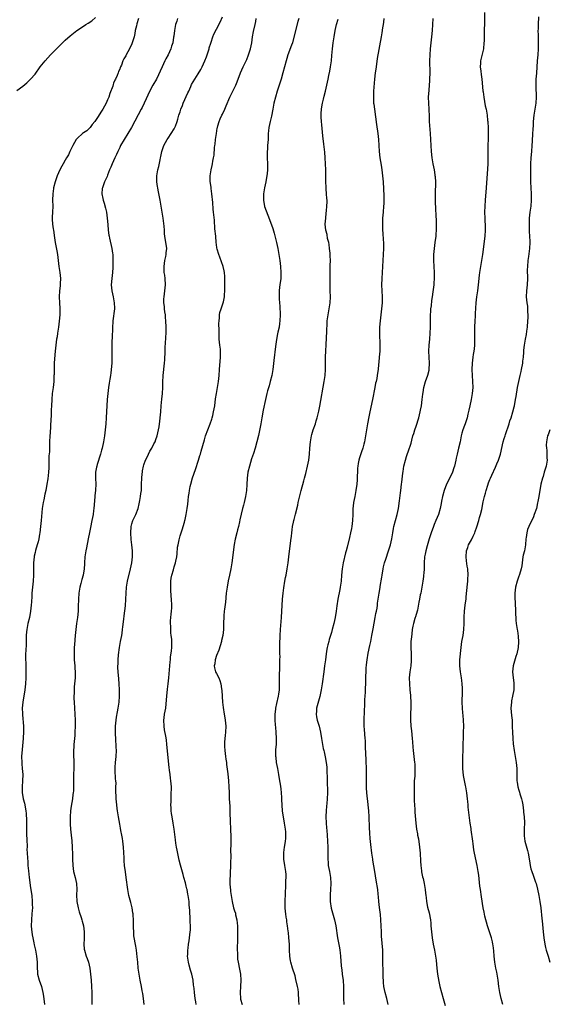
# Model space of a CAD drawing. Units: inches. Extents: x 2577000 to 2580000, y 1551000 to 1554000.
# Drawn here: x 2578114 to 2578289, y 1553013 to 1553339 of the extents above; entities that cross this region are included whole.
import ezdxf

# ---------------------------------------------------------------- set-up
doc = ezdxf.new("R2010")
doc.units = ezdxf.units.IN
doc.header["$MEASUREMENT"] = 0
doc.layers.add('LD25771551_10ft', color=83, linetype='Continuous')

msp = doc.modelspace()

# ---------------------------------------------------------------- linework, layer by layer
at = {"layer": 'LD25771551_10ft'}
for points, elevation in [([(2578113, 1553315.2), (2578115, 1553316.67), (2578116.24, 1553317.76), (2578117, 1553318.45), (2578117.51, 1553319), (2578119, 1553320.65), (2578120.73, 1553323), (2578122.33, 1553325), (2578124.13, 1553327), (2578126.52, 1553329.48), (2578128.07, 1553331), (2578129, 1553331.86), (2578130.67, 1553333.33), (2578132.81, 1553335), (2578133, 1553335.13), (2578135.82, 1553337), (2578136.57, 1553337.43), (2578137.76, 1553338.24), (2578139, 1553339.4)], 7290), ([(2578155.08, 1553013), (2578154.84, 1553015), (2578154.62, 1553016.62), (2578154.44, 1553017.56), (2578154.19, 1553019), (2578153.79, 1553021), (2578153.42, 1553023), (2578153.14, 1553025), (2578152.95, 1553027), (2578152.81, 1553028.81), (2578152.54, 1553031), (2578152.33, 1553032.33), (2578151.72, 1553035.72), (2578151.62, 1553037), (2578151.58, 1553038.42), (2578151.54, 1553039), (2578151.52, 1553041), (2578151.42, 1553042.58), (2578151.4, 1553043), (2578151.36, 1553043.36), (2578151.08, 1553045), (2578150.69, 1553046.69), (2578150.28, 1553048.28), (2578150.07, 1553049), (2578149.66, 1553051), (2578149.17, 1553055), (2578148.89, 1553056.89), (2578148.64, 1553059), (2578148.52, 1553060.52), (2578148.49, 1553061.51), (2578148.26, 1553065), (2578148.07, 1553067), (2578147.94, 1553067.94), (2578147.76, 1553069), (2578147.42, 1553070.58), (2578147.29, 1553071.29), (2578147, 1553072.68), (2578146.62, 1553075), (2578146.42, 1553076.42), (2578146.32, 1553077), (2578146.2, 1553077.8), (2578146.06, 1553079), (2578145.98, 1553079.98), (2578145.87, 1553081), (2578145.78, 1553082.22), (2578145.75, 1553083), (2578145.77, 1553083.77), (2578145.76, 1553085), (2578145.78, 1553086.22), (2578145.76, 1553087), (2578145.66, 1553087.66), (2578145.55, 1553090.45), (2578145.48, 1553091), (2578145.49, 1553091.49), (2578145.59, 1553093), (2578145.84, 1553095), (2578145.91, 1553097), (2578145.86, 1553098.14), (2578145.68, 1553101), (2578145.61, 1553102.39), (2578145.6, 1553103), (2578145.63, 1553105), (2578145.82, 1553107), (2578145.99, 1553107.99), (2578146.25, 1553109.75), (2578146.52, 1553111), (2578146.86, 1553113), (2578146.97, 1553115), (2578146.9, 1553117), (2578146.79, 1553119), (2578146.67, 1553120.67), (2578146.48, 1553123), (2578146.41, 1553124.41), (2578146.4, 1553125), (2578146.45, 1553125.55), (2578146.49, 1553127), (2578146.64, 1553128.64), (2578146.94, 1553131), (2578147.28, 1553133), (2578147.66, 1553135), (2578147.77, 1553135.77), (2578147.98, 1553137), (2578148.09, 1553137.91), (2578148.36, 1553140.36), (2578148.45, 1553141.55), (2578148.87, 1553144.87), (2578149.06, 1553147.06), (2578149.15, 1553149), (2578149.28, 1553151), (2578149.61, 1553153), (2578150.62, 1553157), (2578151.02, 1553158.99), (2578151.24, 1553161), (2578151.23, 1553163), (2578151.03, 1553165), (2578150.8, 1553166.8), (2578150.66, 1553169), (2578150.78, 1553171), (2578151, 1553171.89), (2578151.34, 1553173), (2578151.89, 1553174.11), (2578152.29, 1553175), (2578153.08, 1553177), (2578153.47, 1553178.53), (2578153.64, 1553179.64), (2578153.88, 1553181), (2578154.03, 1553181.97), (2578154.16, 1553183), (2578154.21, 1553184.21), (2578154.26, 1553185), (2578154.32, 1553187), (2578154.47, 1553188.47), (2578154.5, 1553189), (2578154.57, 1553189.43), (2578154.87, 1553191), (2578155, 1553191.49), (2578155.54, 1553193), (2578156.04, 1553193.96), (2578156.49, 1553195), (2578157, 1553195.91), (2578157.64, 1553197), (2578158.33, 1553198.33), (2578158.7, 1553199), (2578159, 1553199.77), (2578159.43, 1553201), (2578159.87, 1553203), (2578160.03, 1553204.03), (2578160.15, 1553205), (2578160.23, 1553205.77), (2578160.39, 1553207), (2578160.58, 1553209), (2578160.71, 1553211), (2578160.89, 1553213.11), (2578161.11, 1553215), (2578161.24, 1553217), (2578161.26, 1553218.74), (2578161.36, 1553221), (2578161.85, 1553225), (2578161.89, 1553226.11), (2578161.95, 1553227), (2578161.99, 1553227.99), (2578161.99, 1553229), (2578162.07, 1553229.93), (2578162.16, 1553232.16), (2578162.26, 1553233), (2578162.31, 1553233.69), (2578162.34, 1553235), (2578162.34, 1553237), (2578162.28, 1553239), (2578162.2, 1553240.2), (2578162.13, 1553241), (2578161.97, 1553242.03), (2578161.85, 1553243), (2578161.78, 1553243.78), (2578161.62, 1553245), (2578161.65, 1553246.35), (2578161.69, 1553247), (2578161.97, 1553249), (2578162.12, 1553251), (2578162, 1553253), (2578161.88, 1553254.12), (2578161.76, 1553255), (2578161.72, 1553255.72), (2578161.71, 1553257), (2578161.98, 1553259), (2578162.27, 1553260.27), (2578162.4, 1553261), (2578162.41, 1553261.59), (2578162.54, 1553263), (2578162.38, 1553264.38), (2578162.3, 1553265), (2578161.97, 1553267), (2578161.86, 1553267.86), (2578161.77, 1553269), (2578161.68, 1553270.32), (2578161.37, 1553273), (2578160.38, 1553279), (2578159.74, 1553282.26), (2578159.56, 1553283), (2578159.47, 1553283.47), (2578159.27, 1553285), (2578159.29, 1553287), (2578159.62, 1553289), (2578159.89, 1553290.11), (2578160.34, 1553292.34), (2578160.51, 1553293), (2578160.62, 1553293.38), (2578160.93, 1553295), (2578161.62, 1553297), (2578162.7, 1553299), (2578163, 1553299.46), (2578164.06, 1553301), (2578165, 1553302.53), (2578165.26, 1553303), (2578165.41, 1553303.41), (2578166.04, 1553305), (2578166.28, 1553305.72), (2578166.61, 1553307), (2578167, 1553308.19), (2578167.23, 1553309), (2578167.72, 1553310.28), (2578167.97, 1553311), (2578169.54, 1553314.46), (2578169.83, 1553315), (2578170.49, 1553316.49), (2578170.79, 1553317.21), (2578171.81, 1553319), (2578173, 1553320.75), (2578173.87, 1553322.13), (2578174.27, 1553323), (2578175.13, 1553325), (2578175.67, 1553326.33), (2578175.9, 1553327), (2578176.55, 1553329), (2578176.63, 1553329.37), (2578177.09, 1553330.91), (2578177.21, 1553331.21), (2578177.83, 1553333), (2578178.17, 1553333.83), (2578179, 1553335.47), (2578180.22, 1553337.78), (2578181, 1553339.52)], 7310), ([(2578267.64, 1553341), (2578267.65, 1553338.35), (2578267.62, 1553337), (2578267.55, 1553335.55), (2578267.49, 1553333), (2578267.49, 1553331.49), (2578267.46, 1553331), (2578267.26, 1553329), (2578266.32, 1553325), (2578266.28, 1553324.28), (2578266.24, 1553323), (2578266.45, 1553321.55), (2578266.52, 1553320.52), (2578266.77, 1553319), (2578267.13, 1553315.13), (2578267.19, 1553314.81), (2578267.42, 1553313), (2578267.91, 1553310.09), (2578268.16, 1553309), (2578268.34, 1553308.34), (2578268.51, 1553307), (2578268.66, 1553305.34), (2578268.71, 1553305), (2578268.74, 1553304.74), (2578268.81, 1553303), (2578268.85, 1553300.85), (2578268.82, 1553299), (2578268.76, 1553297.24), (2578268.76, 1553296.76), (2578268.71, 1553295), (2578268.72, 1553291), (2578268.66, 1553289.34), (2578268.17, 1553283), (2578267.84, 1553279), (2578267.72, 1553277), (2578267.69, 1553275), (2578267.75, 1553273), (2578267.8, 1553271.8), (2578267.85, 1553271), (2578267.88, 1553270.12), (2578267.88, 1553269), (2578267.74, 1553267), (2578267.01, 1553261), (2578266.68, 1553259), (2578266.3, 1553257), (2578265.96, 1553255), (2578265.85, 1553254.15), (2578265.56, 1553251), (2578265.28, 1553249), (2578264.96, 1553247), (2578264.75, 1553245), (2578264.55, 1553241.45), (2578264.54, 1553240.54), (2578264.44, 1553239), (2578264.35, 1553237), (2578264.34, 1553235), (2578264.35, 1553233), (2578264.28, 1553231), (2578264.18, 1553229.82), (2578264.08, 1553229), (2578263.9, 1553227.9), (2578263.78, 1553227), (2578263.54, 1553225), (2578263.47, 1553223), (2578263.58, 1553221), (2578263.72, 1553219), (2578263.74, 1553217), (2578263.56, 1553215), (2578263.21, 1553213), (2578262.78, 1553211), (2578262.49, 1553209.51), (2578262.17, 1553208.17), (2578261.93, 1553207), (2578261.36, 1553205.36), (2578261.25, 1553205), (2578261, 1553204.41), (2578260.47, 1553203), (2578260.13, 1553201.87), (2578259.93, 1553201), (2578259.68, 1553199.68), (2578259.54, 1553199), (2578259.09, 1553197), (2578258.6, 1553195), (2578258.31, 1553193.69), (2578258.2, 1553193), (2578257.99, 1553191.99), (2578257.74, 1553191), (2578257.53, 1553190.47), (2578257.03, 1553189), (2578255.69, 1553186.31), (2578255.12, 1553185), (2578254.35, 1553183), (2578253.77, 1553181), (2578253.47, 1553179.46), (2578253.3, 1553178.7), (2578252.97, 1553177), (2578252.38, 1553175), (2578251.56, 1553173), (2578251, 1553171.7), (2578250.72, 1553171), (2578250, 1553169), (2578249.36, 1553167), (2578248.69, 1553164.69), (2578248.24, 1553163), (2578248.05, 1553161.95), (2578247.8, 1553161), (2578247.66, 1553159), (2578247.64, 1553158.36), (2578247.66, 1553157), (2578247.57, 1553155.57), (2578247.5, 1553155), (2578247.43, 1553154.57), (2578247.21, 1553153), (2578246.89, 1553151), (2578246.53, 1553149), (2578246.4, 1553148.4), (2578246.13, 1553147), (2578245.97, 1553146.03), (2578245.43, 1553143.43), (2578245.36, 1553143), (2578244.83, 1553141.17), (2578244.76, 1553141), (2578244.62, 1553140.62), (2578244.11, 1553139), (2578243.92, 1553138.08), (2578243.74, 1553137), (2578243.59, 1553135.59), (2578243.45, 1553134.55), (2578243.31, 1553133), (2578243.28, 1553131), (2578243.39, 1553129), (2578243.42, 1553127), (2578243.4, 1553126.6), (2578243.23, 1553125), (2578242.92, 1553123), (2578242.74, 1553121), (2578242.79, 1553119), (2578242.98, 1553117.02), (2578243.2, 1553115.2), (2578243.2, 1553114.8), (2578243.29, 1553113), (2578243.27, 1553111.27), (2578243.19, 1553109), (2578243.15, 1553107.15), (2578243.27, 1553105), (2578243.48, 1553103.48), (2578243.75, 1553101), (2578243.81, 1553099.81), (2578243.96, 1553098.04), (2578244.01, 1553097), (2578244.24, 1553095), (2578244.52, 1553093), (2578244.57, 1553092.57), (2578244.65, 1553091), (2578244.56, 1553089.44), (2578244.55, 1553088.55), (2578244.43, 1553087), (2578244.39, 1553085.61), (2578244.36, 1553080.36), (2578244.44, 1553079), (2578244.58, 1553077.42), (2578244.61, 1553076.61), (2578244.93, 1553073), (2578245.2, 1553071), (2578245.47, 1553069.47), (2578245.53, 1553069), (2578245.76, 1553067.76), (2578246.14, 1553065), (2578246.31, 1553063), (2578246.42, 1553060.42), (2578246.55, 1553059), (2578246.81, 1553057.19), (2578246.84, 1553056.84), (2578247.18, 1553055.19), (2578247.32, 1553054.68), (2578247.71, 1553053), (2578248.07, 1553051), (2578248.15, 1553049.85), (2578248.24, 1553049), (2578248.34, 1553048.34), (2578248.44, 1553047), (2578248.8, 1553045.2), (2578249.33, 1553043.33), (2578249.77, 1553041), (2578249.85, 1553039.85), (2578249.93, 1553039), (2578250.07, 1553037), (2578250.32, 1553035), (2578250.69, 1553033), (2578251.12, 1553031), (2578251.48, 1553029), (2578251.62, 1553027.62), (2578251.77, 1553026.23), (2578251.87, 1553025), (2578251.99, 1553023.99), (2578252.14, 1553023), (2578252.58, 1553020.58), (2578252.89, 1553019), (2578253.38, 1553017), (2578253.95, 1553015), (2578254.68, 1553012.68)], 7370), ([(2578273.73, 1553013), (2578273.16, 1553015), (2578272.72, 1553017), (2578272.43, 1553019), (2578272.2, 1553021), (2578271.85, 1553023), (2578271.71, 1553023.71), (2578271.4, 1553025), (2578271.02, 1553027), (2578270.81, 1553029), (2578270.7, 1553030.7), (2578270.51, 1553032.51), (2578270.42, 1553033), (2578270.24, 1553033.76), (2578269.97, 1553035), (2578269.33, 1553037), (2578268.65, 1553039), (2578268.25, 1553040.25), (2578268.04, 1553041), (2578267.79, 1553042.21), (2578267.48, 1553043.48), (2578267.24, 1553045), (2578266.63, 1553048.63), (2578266.27, 1553051), (2578266.12, 1553052.12), (2578265.71, 1553055.71), (2578265.54, 1553057), (2578265.2, 1553059), (2578264.35, 1553063), (2578264.15, 1553064.15), (2578263.92, 1553066.08), (2578263.78, 1553067), (2578263.26, 1553070.74), (2578263.21, 1553071.21), (2578262.95, 1553073), (2578262.48, 1553076.48), (2578262.27, 1553078.27), (2578262.21, 1553079), (2578262.08, 1553080.08), (2578262.01, 1553081), (2578261.78, 1553083), (2578261.47, 1553085), (2578261.38, 1553085.38), (2578260.71, 1553088.71), (2578260.44, 1553091), (2578260.42, 1553093), (2578260.53, 1553099), (2578260.64, 1553101.36), (2578260.73, 1553103), (2578260.78, 1553105), (2578260.73, 1553107), (2578260.6, 1553108.6), (2578260.51, 1553109.49), (2578260.38, 1553111), (2578260.29, 1553113), (2578260.33, 1553116.33), (2578260.36, 1553117), (2578260.36, 1553117.64), (2578260.3, 1553119), (2578260.13, 1553120.13), (2578260.05, 1553121), (2578259.68, 1553123), (2578259.43, 1553125), (2578259.45, 1553126.55), (2578259.47, 1553127), (2578259.89, 1553131), (2578260.17, 1553133), (2578260.53, 1553135), (2578260.81, 1553137), (2578260.92, 1553139), (2578260.94, 1553141.06), (2578261.02, 1553143), (2578261.27, 1553145), (2578261.49, 1553146.51), (2578261.54, 1553147), (2578261.57, 1553147.57), (2578261.7, 1553149), (2578261.75, 1553149.75), (2578261.86, 1553151), (2578262.11, 1553153), (2578262.15, 1553153.85), (2578262.27, 1553155), (2578262.12, 1553157), (2578261.93, 1553157.93), (2578261.67, 1553159.67), (2578261.54, 1553161), (2578261.69, 1553163), (2578262.1, 1553164.1), (2578262.4, 1553165), (2578263, 1553166.11), (2578263.34, 1553166.66), (2578263.85, 1553167.85), (2578264.4, 1553169), (2578264.57, 1553169.43), (2578265.09, 1553170.91), (2578265.74, 1553173), (2578265.97, 1553174.03), (2578266.29, 1553175), (2578266.7, 1553176.7), (2578267.23, 1553179.23), (2578267.64, 1553181), (2578267.98, 1553182.02), (2578268.19, 1553183), (2578268.73, 1553184.73), (2578269, 1553185.49), (2578269.43, 1553186.57), (2578269.58, 1553187), (2578270.04, 1553188.04), (2578271.32, 1553190.68), (2578271.74, 1553191.74), (2578272.26, 1553193), (2578272.89, 1553195), (2578273.82, 1553199), (2578274.15, 1553200.15), (2578274.42, 1553201), (2578274.58, 1553201.42), (2578275.77, 1553205), (2578276.03, 1553205.97), (2578276.42, 1553207), (2578277.03, 1553209), (2578277.43, 1553210.57), (2578277.56, 1553211), (2578277.93, 1553213), (2578278.08, 1553214.08), (2578278.58, 1553217), (2578278.97, 1553219), (2578279.43, 1553221), (2578279.75, 1553222.25), (2578279.91, 1553223), (2578280.28, 1553225), (2578280.34, 1553225.66), (2578280.5, 1553227), (2578280.64, 1553228.64), (2578280.67, 1553229.33), (2578280.85, 1553231), (2578281.16, 1553233), (2578281.47, 1553234.53), (2578281.62, 1553235.62), (2578281.84, 1553237), (2578282.02, 1553239), (2578282.09, 1553240.09), (2578282.09, 1553241), (2578282, 1553242), (2578282.01, 1553243), (2578281.92, 1553243.92), (2578281.74, 1553245), (2578281.56, 1553247), (2578281.67, 1553249), (2578281.87, 1553251), (2578281.95, 1553253), (2578281.95, 1553254.05), (2578281.9, 1553255), (2578281.89, 1553255.89), (2578281.92, 1553257), (2578282.1, 1553259), (2578282.28, 1553260.28), (2578282.61, 1553263), (2578282.72, 1553265), (2578282.72, 1553265.28), (2578282.67, 1553267), (2578282.57, 1553268.57), (2578282.55, 1553269.45), (2578282.5, 1553271), (2578282.55, 1553273), (2578282.78, 1553275), (2578283.08, 1553277), (2578283.23, 1553279), (2578283.16, 1553281), (2578283.02, 1553283), (2578282.98, 1553285.02), (2578282.99, 1553287), (2578282.97, 1553291), (2578283.08, 1553293), (2578283.27, 1553295), (2578283.41, 1553297), (2578283.5, 1553298.5), (2578283.6, 1553301), (2578283.68, 1553302.32), (2578283.8, 1553303.8), (2578283.88, 1553305), (2578284.06, 1553307), (2578284.35, 1553309), (2578284.71, 1553311), (2578284.87, 1553313), (2578284.68, 1553316.68), (2578284.68, 1553317.32), (2578284.76, 1553319), (2578284.93, 1553320.93), (2578285.21, 1553325), (2578285.36, 1553327), (2578285.46, 1553329), (2578285.49, 1553331.49), (2578285.46, 1553333), (2578285.47, 1553333.47), (2578285.43, 1553335), (2578285.44, 1553335.44), (2578285.44, 1553337), (2578285.6, 1553339.6)], 7380), ([(2578153.26, 1553339), (2578152.72, 1553337.28), (2578152.58, 1553336.58), (2578152.17, 1553335), (2578151.96, 1553334.04), (2578151.75, 1553333), (2578151.17, 1553331), (2578151, 1553330.59), (2578150.23, 1553329), (2578149.15, 1553327), (2578149, 1553326.67), (2578148.37, 1553325.63), (2578148.08, 1553325), (2578147.55, 1553323.55), (2578147.29, 1553323), (2578147.18, 1553322.82), (2578147, 1553322.31), (2578146.56, 1553321.44), (2578146.45, 1553321), (2578146.12, 1553320.12), (2578145.59, 1553319), (2578145.39, 1553318.61), (2578145, 1553317.6), (2578144.82, 1553317.18), (2578144.68, 1553316.68), (2578143.78, 1553314.22), (2578143.37, 1553313), (2578143, 1553312.1), (2578142.5, 1553311), (2578141.4, 1553309), (2578141, 1553308.35), (2578139.68, 1553306.32), (2578138.79, 1553305), (2578137.94, 1553303.94), (2578137.22, 1553303), (2578137.12, 1553302.88), (2578137, 1553302.79), (2578136.09, 1553301.91), (2578135, 1553301.23), (2578134.72, 1553301), (2578133, 1553299.47), (2578132.66, 1553299), (2578131.52, 1553297), (2578130.52, 1553295), (2578130.05, 1553293.95), (2578129.46, 1553293), (2578129, 1553292.14), (2578128.27, 1553291), (2578127.84, 1553290.16), (2578127.17, 1553289), (2578126.3, 1553287), (2578125.62, 1553285), (2578125.15, 1553283), (2578125.14, 1553282.86), (2578124.87, 1553281), (2578124.82, 1553279), (2578124.88, 1553277), (2578124.8, 1553275), (2578124.69, 1553273.31), (2578124.65, 1553273), (2578124.65, 1553272.65), (2578124.75, 1553271), (2578125, 1553269.49), (2578125.09, 1553269), (2578125.46, 1553266.54), (2578125.67, 1553265), (2578126.2, 1553262.2), (2578126.4, 1553261), (2578126.62, 1553259), (2578126.88, 1553257), (2578127.23, 1553255), (2578127.44, 1553253), (2578127.36, 1553251.36), (2578127.35, 1553251), (2578127.33, 1553250.67), (2578127.08, 1553249), (2578126.95, 1553247), (2578127.05, 1553245), (2578127.17, 1553243.17), (2578127.18, 1553242.82), (2578127.19, 1553241), (2578127.03, 1553238.97), (2578126.74, 1553237), (2578126.43, 1553235), (2578126.27, 1553233.73), (2578126.13, 1553233), (2578125.95, 1553231.95), (2578125.64, 1553229), (2578125.46, 1553226.54), (2578125.38, 1553225), (2578125.33, 1553223.33), (2578125.3, 1553223), (2578125.29, 1553221.29), (2578125.26, 1553221), (2578125.21, 1553219), (2578125.01, 1553217), (2578124.72, 1553215), (2578124.51, 1553213), (2578124.4, 1553211), (2578124.34, 1553209.66), (2578124.33, 1553208.33), (2578124.23, 1553205.77), (2578124.17, 1553205), (2578124.08, 1553204.08), (2578123.96, 1553202.04), (2578123.87, 1553201), (2578123.83, 1553199), (2578123.78, 1553198.22), (2578123.78, 1553197), (2578123.75, 1553195.75), (2578123.61, 1553194.39), (2578123.59, 1553191.59), (2578123.55, 1553190.45), (2578123.45, 1553189), (2578123.2, 1553186.8), (2578122.9, 1553185), (2578122.52, 1553183), (2578122.22, 1553181.78), (2578121.86, 1553179.86), (2578121.68, 1553179), (2578121.41, 1553177), (2578121.07, 1553173), (2578120.86, 1553171), (2578120.62, 1553169), (2578120.51, 1553168.51), (2578120.26, 1553167), (2578120.04, 1553165.96), (2578119.71, 1553165), (2578119.15, 1553163.15), (2578119, 1553162.46), (2578118.76, 1553161.24), (2578118.68, 1553161), (2578118.47, 1553159), (2578118.52, 1553158.52), (2578118.48, 1553157), (2578118.51, 1553156.51), (2578118.5, 1553155), (2578118.41, 1553153), (2578118.2, 1553151), (2578118, 1553149), (2578117.94, 1553147.94), (2578117.86, 1553146.14), (2578117.76, 1553145), (2578117.5, 1553143), (2578117.13, 1553141), (2578116.66, 1553139), (2578116.37, 1553137.63), (2578116.26, 1553137), (2578116.23, 1553136.23), (2578116.11, 1553135), (2578116.06, 1553133.94), (2578116.08, 1553133), (2578116.06, 1553132.06), (2578115.92, 1553130.08), (2578115.87, 1553129), (2578115.87, 1553127), (2578115.92, 1553126.08), (2578116.01, 1553123), (2578115.98, 1553121), (2578115.84, 1553119), (2578115.58, 1553117), (2578114.96, 1553113), (2578114.79, 1553111), (2578114.82, 1553109.18), (2578114.81, 1553108.81), (2578115.19, 1553105), (2578115.23, 1553103.23), (2578115.12, 1553101), (2578114.72, 1553097.28), (2578114.56, 1553095), (2578114.6, 1553093), (2578114.62, 1553092.62), (2578114.78, 1553091), (2578114.92, 1553089), (2578114.9, 1553087), (2578114.78, 1553085), (2578114.8, 1553083), (2578115, 1553081.72), (2578115.13, 1553081), (2578115.55, 1553079.55), (2578115.65, 1553079), (2578115.72, 1553078.28), (2578116, 1553077), (2578116.11, 1553076.11), (2578116.15, 1553073.85), (2578116.19, 1553073), (2578116.22, 1553072.22), (2578116.21, 1553069.79), (2578116.29, 1553067), (2578116.36, 1553065.64), (2578116.36, 1553065), (2578116.34, 1553064.34), (2578116.44, 1553063), (2578116.52, 1553061.48), (2578116.52, 1553061), (2578116.57, 1553060.57), (2578116.66, 1553059), (2578116.83, 1553057.17), (2578117.09, 1553055), (2578117.53, 1553051.53), (2578117.89, 1553049), (2578118.1, 1553047), (2578118.11, 1553046.11), (2578118.15, 1553045), (2578118.07, 1553044.07), (2578118, 1553043), (2578117.79, 1553041), (2578117.73, 1553039), (2578117.84, 1553037.84), (2578117.89, 1553037), (2578118.06, 1553036.06), (2578118.23, 1553035), (2578118.6, 1553033.4), (2578118.74, 1553032.74), (2578119.17, 1553031), (2578119.53, 1553029), (2578119.69, 1553027), (2578119.69, 1553025), (2578119.77, 1553023.77), (2578119.83, 1553023), (2578120.4, 1553021), (2578121.16, 1553019), (2578121.63, 1553017), (2578121.79, 1553015.79), (2578122.08, 1553013)], 7290), ([(2578166.14, 1553339), (2578165.84, 1553338.16), (2578165.49, 1553337), (2578165.07, 1553335), (2578164.87, 1553333.13), (2578164.8, 1553332.8), (2578164.53, 1553331), (2578164.18, 1553329.82), (2578163.9, 1553329), (2578163.01, 1553327), (2578162.3, 1553325.7), (2578161.98, 1553325), (2578161, 1553323), (2578159.13, 1553319), (2578157.99, 1553317), (2578157, 1553315.12), (2578155.13, 1553311), (2578154.4, 1553309.6), (2578154.12, 1553309), (2578153.13, 1553307.13), (2578150.87, 1553303), (2578149.74, 1553301), (2578148.5, 1553299), (2578147.31, 1553297), (2578147, 1553296.4), (2578146.33, 1553295), (2578145.93, 1553294.07), (2578145.44, 1553293), (2578145, 1553291.96), (2578144.5, 1553291), (2578144.09, 1553289.91), (2578143.65, 1553289), (2578143, 1553287.2), (2578142.82, 1553286.82), (2578142.02, 1553285), (2578141.28, 1553283), (2578141.24, 1553282.76), (2578141.1, 1553281), (2578141.46, 1553279.46), (2578141.53, 1553279), (2578141.91, 1553277.91), (2578142.32, 1553276.32), (2578142.59, 1553275), (2578142.86, 1553273), (2578143.05, 1553270.95), (2578143.2, 1553269), (2578143.4, 1553267.4), (2578143.48, 1553267), (2578143.64, 1553266.36), (2578144.43, 1553263), (2578144.63, 1553261.37), (2578144.69, 1553261), (2578144.71, 1553260.71), (2578144.75, 1553259), (2578144.7, 1553256.7), (2578144.6, 1553255), (2578144.36, 1553253), (2578144.19, 1553251), (2578144.37, 1553249), (2578144.84, 1553247), (2578145.21, 1553245), (2578145.24, 1553243.24), (2578145.23, 1553243), (2578144.76, 1553239), (2578144.6, 1553236.6), (2578144.46, 1553233.54), (2578144.38, 1553232.38), (2578144.36, 1553231), (2578144.44, 1553228.44), (2578144.45, 1553227), (2578144.36, 1553225), (2578144.09, 1553221.91), (2578143.97, 1553221), (2578143.77, 1553219.77), (2578143.57, 1553218.43), (2578143.31, 1553217), (2578143.04, 1553215), (2578142.86, 1553213), (2578142.51, 1553207), (2578142.37, 1553205), (2578142.19, 1553203), (2578141.95, 1553201), (2578141.64, 1553199), (2578141.2, 1553197), (2578141, 1553196.34), (2578140.64, 1553195), (2578139.55, 1553191.55), (2578139.4, 1553191), (2578139.35, 1553190.65), (2578139, 1553189), (2578138.97, 1553187), (2578139.07, 1553185), (2578139.01, 1553183.01), (2578138.83, 1553181.17), (2578138.82, 1553180.82), (2578138.45, 1553177), (2578138.36, 1553176.36), (2578138.2, 1553175), (2578138.03, 1553173.97), (2578137.83, 1553173), (2578137.31, 1553170.69), (2578136.97, 1553169.03), (2578136.58, 1553167), (2578135.98, 1553163.98), (2578135.77, 1553163), (2578135.65, 1553162.35), (2578135.44, 1553161), (2578135.31, 1553159), (2578135.31, 1553158.69), (2578135.25, 1553157), (2578134.95, 1553155), (2578134.52, 1553153.48), (2578134.18, 1553152.18), (2578133.86, 1553151), (2578133.52, 1553149), (2578133.37, 1553147), (2578133.38, 1553146.62), (2578133.31, 1553145), (2578133.22, 1553143), (2578133.04, 1553141), (2578132.77, 1553139), (2578132.47, 1553137), (2578132.24, 1553135), (2578132.01, 1553132.01), (2578131.95, 1553131), (2578131.89, 1553129), (2578131.93, 1553127.93), (2578131.98, 1553127), (2578132.08, 1553125.92), (2578132.15, 1553125), (2578132.19, 1553124.19), (2578132.27, 1553123), (2578132.24, 1553121), (2578132.09, 1553119), (2578131.98, 1553118.02), (2578131.92, 1553117), (2578131.9, 1553115.9), (2578131.85, 1553115), (2578131.86, 1553114.14), (2578131.91, 1553113), (2578132.17, 1553109), (2578132.27, 1553107), (2578132.27, 1553105), (2578132.18, 1553103), (2578132.11, 1553101.89), (2578131.91, 1553099.91), (2578131.86, 1553099), (2578131.84, 1553098.16), (2578131.74, 1553097), (2578131.74, 1553095.74), (2578131.86, 1553093), (2578131.84, 1553091), (2578131.75, 1553089), (2578131.75, 1553087.75), (2578131.69, 1553086.31), (2578131.73, 1553085), (2578131.69, 1553083.69), (2578131.63, 1553083), (2578131.55, 1553082.45), (2578131.39, 1553081), (2578131, 1553078.56), (2578130.77, 1553077), (2578130.59, 1553075), (2578130.58, 1553073.42), (2578130.57, 1553073), (2578130.58, 1553072.58), (2578130.68, 1553071), (2578130.9, 1553069), (2578131.14, 1553067.14), (2578131.32, 1553065), (2578131.41, 1553062.59), (2578131.42, 1553061), (2578131.48, 1553059), (2578131.75, 1553057), (2578132.24, 1553055), (2578132.69, 1553053), (2578132.83, 1553051), (2578132.75, 1553049.25), (2578132.83, 1553047), (2578133.25, 1553045), (2578133.65, 1553043.65), (2578134.25, 1553041.75), (2578134.46, 1553041), (2578134.56, 1553040.56), (2578135, 1553039), (2578135.29, 1553037), (2578135.27, 1553034.73), (2578135.15, 1553033), (2578135.27, 1553031.27), (2578135.31, 1553031), (2578135.94, 1553029), (2578136.26, 1553028.26), (2578136.63, 1553027), (2578137.08, 1553025), (2578137.36, 1553023), (2578137.55, 1553021), (2578137.67, 1553019), (2578137.74, 1553017), (2578137.79, 1553014.21), (2578137.84, 1553013)], 7300), ([(2578172.31, 1553013), (2578172.13, 1553013.87), (2578171.99, 1553015), (2578171.7, 1553017), (2578171.66, 1553018.34), (2578171.56, 1553019), (2578171.45, 1553019.44), (2578171.34, 1553021), (2578170.88, 1553023), (2578170.39, 1553024.39), (2578170.01, 1553025.99), (2578169.72, 1553027), (2578169.66, 1553027.66), (2578169.47, 1553029), (2578169.52, 1553029.52), (2578169.52, 1553031), (2578169.65, 1553031.65), (2578169.78, 1553033), (2578169.92, 1553034.08), (2578170.11, 1553035), (2578170.34, 1553037), (2578170.37, 1553037.63), (2578170.39, 1553039), (2578170.34, 1553040.34), (2578170.34, 1553041), (2578170.17, 1553044.17), (2578170.11, 1553045), (2578170, 1553046), (2578169.93, 1553047), (2578169.64, 1553049), (2578169.52, 1553049.52), (2578169.26, 1553051), (2578169.2, 1553051.2), (2578169, 1553052.18), (2578168.73, 1553053.27), (2578168.26, 1553055), (2578167.96, 1553055.96), (2578167.08, 1553059.08), (2578166.69, 1553060.69), (2578166.01, 1553064.01), (2578165.82, 1553065), (2578165.61, 1553066.39), (2578165.41, 1553067.41), (2578165.05, 1553071), (2578164.73, 1553073), (2578164.32, 1553075), (2578164.17, 1553076.17), (2578164.03, 1553077), (2578163.97, 1553078.03), (2578163.96, 1553079), (2578164, 1553080), (2578164.02, 1553081.98), (2578164.07, 1553083), (2578164.08, 1553084.08), (2578164.09, 1553085), (2578164.04, 1553085.96), (2578163.95, 1553087), (2578163.8, 1553087.8), (2578163.67, 1553089), (2578163.48, 1553090.52), (2578163.35, 1553091.35), (2578162.63, 1553099), (2578162.46, 1553100.46), (2578162.25, 1553101.75), (2578161.85, 1553103.85), (2578161.72, 1553105), (2578161.65, 1553107), (2578161.76, 1553107.76), (2578161.87, 1553109), (2578162, 1553110), (2578162.22, 1553111), (2578162.4, 1553112.4), (2578162.59, 1553115), (2578162.79, 1553117.21), (2578163, 1553119.02), (2578163.21, 1553121), (2578163.57, 1553125), (2578163.71, 1553126.29), (2578163.75, 1553127), (2578163.82, 1553127.82), (2578164.09, 1553129.91), (2578164.19, 1553131), (2578164.21, 1553132.21), (2578164.24, 1553133), (2578164.2, 1553133.8), (2578164.06, 1553135), (2578163.91, 1553135.91), (2578163.86, 1553137), (2578163.87, 1553138.13), (2578163.79, 1553139), (2578163.83, 1553139.83), (2578163.99, 1553142.01), (2578164.11, 1553143), (2578164.19, 1553144.19), (2578164.21, 1553145), (2578164.14, 1553147), (2578164.04, 1553148.04), (2578163.94, 1553150.06), (2578163.87, 1553151), (2578163.9, 1553151.9), (2578163.89, 1553153), (2578164.02, 1553153.98), (2578164.22, 1553155), (2578164.74, 1553156.74), (2578165, 1553157.66), (2578165.46, 1553159), (2578165.55, 1553159.55), (2578165.86, 1553161), (2578166, 1553162), (2578166.16, 1553164.16), (2578166.31, 1553165), (2578166.63, 1553166.63), (2578167, 1553167.91), (2578167.77, 1553170.23), (2578168.04, 1553171), (2578168.45, 1553172.45), (2578168.59, 1553173), (2578168.64, 1553173.36), (2578168.98, 1553175), (2578169.31, 1553177), (2578169.53, 1553178.47), (2578169.63, 1553179.63), (2578169.8, 1553181), (2578169.97, 1553182.03), (2578170.05, 1553183), (2578170.32, 1553184.32), (2578170.48, 1553185), (2578171.12, 1553187.12), (2578172.07, 1553189.93), (2578173.05, 1553193), (2578173.51, 1553194.49), (2578173.68, 1553195), (2578173.97, 1553195.97), (2578175, 1553199.7), (2578175.42, 1553201), (2578176.16, 1553203), (2578176.93, 1553205), (2578177.46, 1553206.54), (2578177.58, 1553207), (2578177.76, 1553207.76), (2578178.07, 1553209), (2578178.44, 1553211), (2578178.73, 1553213.27), (2578178.97, 1553215), (2578179.33, 1553217), (2578179.65, 1553219), (2578179.84, 1553221), (2578179.98, 1553223), (2578180.3, 1553227), (2578180.33, 1553229), (2578180.29, 1553229.71), (2578180.14, 1553231), (2578179.99, 1553231.99), (2578179.93, 1553233), (2578179.89, 1553234.11), (2578179.84, 1553235), (2578179.86, 1553235.86), (2578179.82, 1553238.18), (2578179.87, 1553239), (2578180.01, 1553240.01), (2578180.03, 1553241), (2578180.16, 1553241.84), (2578180.54, 1553243), (2578181.24, 1553245), (2578181.28, 1553245.28), (2578181.64, 1553247), (2578181.66, 1553247.66), (2578181.79, 1553249), (2578181.82, 1553250.18), (2578181.78, 1553253), (2578181.74, 1553253.74), (2578181.64, 1553255), (2578181.56, 1553255.56), (2578181.24, 1553257), (2578180.1, 1553260.1), (2578179.73, 1553261), (2578179.23, 1553262.77), (2578179.15, 1553263.15), (2578179, 1553264.25), (2578178.92, 1553265), (2578178.74, 1553267), (2578178.5, 1553269.5), (2578178.31, 1553272.31), (2578178.05, 1553275), (2578177.94, 1553275.94), (2578177.77, 1553278.23), (2578177.49, 1553281), (2578177.24, 1553282.76), (2578177.21, 1553283.21), (2578176.91, 1553285.09), (2578176.87, 1553287), (2578177.2, 1553289), (2578177.57, 1553290.43), (2578177.68, 1553291), (2578177.81, 1553291.81), (2578178.06, 1553293), (2578178.19, 1553293.81), (2578178.39, 1553296.39), (2578178.47, 1553297), (2578178.55, 1553297.45), (2578178.72, 1553299), (2578178.99, 1553300.99), (2578179.27, 1553302.73), (2578179.32, 1553303), (2578179.48, 1553303.48), (2578179.88, 1553305), (2578180.21, 1553305.79), (2578180.79, 1553307), (2578181, 1553307.4), (2578181.72, 1553309), (2578182.18, 1553310.18), (2578183.41, 1553313), (2578184.45, 1553315), (2578185, 1553316.1), (2578185.42, 1553317), (2578185.88, 1553318.12), (2578186.97, 1553321), (2578187.83, 1553323), (2578189, 1553325.49), (2578189.62, 1553327), (2578190.25, 1553329), (2578190.66, 1553331), (2578190.96, 1553332.96), (2578191.27, 1553334.73), (2578191.76, 1553337), (2578191.99, 1553338.01), (2578192.18, 1553339)], 7320), ([(2578206.22, 1553339), (2578205.96, 1553338.04), (2578204.75, 1553333.25), (2578204.09, 1553331), (2578203.82, 1553330.18), (2578202.64, 1553327), (2578202.26, 1553325.74), (2578202.01, 1553325), (2578200.96, 1553321.04), (2578200.36, 1553319), (2578199.03, 1553315), (2578198.47, 1553313), (2578198.02, 1553311), (2578197.68, 1553309), (2578197.24, 1553306.76), (2578196.78, 1553305), (2578196.32, 1553303), (2578196.18, 1553301.82), (2578196.11, 1553301), (2578196.1, 1553300.1), (2578196.05, 1553299), (2578195.97, 1553298.03), (2578195.93, 1553297), (2578195.86, 1553295.86), (2578195.78, 1553295), (2578195.75, 1553293), (2578195.87, 1553291), (2578195.88, 1553290.12), (2578195.93, 1553289), (2578195.82, 1553287.82), (2578195.7, 1553287), (2578195.56, 1553286.44), (2578195.29, 1553285), (2578194.87, 1553283), (2578194.58, 1553281), (2578194.54, 1553280.54), (2578194.53, 1553279), (2578194.91, 1553276.91), (2578195.45, 1553275.45), (2578196.57, 1553272.57), (2578197.59, 1553269.59), (2578198.04, 1553268.04), (2578198.84, 1553265), (2578199.29, 1553263), (2578199.63, 1553261), (2578199.92, 1553259), (2578200.18, 1553257), (2578200.32, 1553255), (2578200.25, 1553253), (2578200, 1553251), (2578199.85, 1553250.15), (2578199.76, 1553249), (2578199.77, 1553247.77), (2578199.71, 1553247), (2578199.72, 1553246.28), (2578199.82, 1553245), (2578199.92, 1553243.92), (2578200.07, 1553241), (2578199.99, 1553239), (2578199.87, 1553238.13), (2578199.69, 1553237), (2578199.32, 1553235.32), (2578199.23, 1553234.77), (2578198.86, 1553232.86), (2578198.52, 1553230.52), (2578198.02, 1553225.98), (2578197.61, 1553223), (2578197.27, 1553221), (2578196.8, 1553219), (2578196.41, 1553217.59), (2578195.9, 1553215.9), (2578195.65, 1553215), (2578195.18, 1553213), (2578194.49, 1553209.51), (2578194.01, 1553207), (2578193.65, 1553205), (2578193.23, 1553202.77), (2578192.85, 1553201.15), (2578192.32, 1553199), (2578191.78, 1553197), (2578191.22, 1553195.22), (2578190.62, 1553193.38), (2578189.91, 1553191), (2578189.42, 1553189), (2578189.11, 1553187), (2578188.99, 1553184.99), (2578188.91, 1553183), (2578188.65, 1553181), (2578188.18, 1553179), (2578187.93, 1553178.07), (2578187.62, 1553177), (2578187.17, 1553175.17), (2578186.78, 1553173.22), (2578186.63, 1553172.63), (2578186.26, 1553171), (2578186, 1553170), (2578185.71, 1553169), (2578185.15, 1553166.85), (2578184.85, 1553165.15), (2578184.1, 1553159), (2578183.77, 1553157), (2578183.34, 1553155), (2578182.89, 1553153.11), (2578182.49, 1553151), (2578182.24, 1553149), (2578181.95, 1553146.05), (2578181.66, 1553143.66), (2578181.59, 1553143), (2578181.46, 1553141.46), (2578181.43, 1553141), (2578181.36, 1553139.36), (2578181.37, 1553138.63), (2578181.3, 1553137), (2578181.08, 1553135), (2578180.69, 1553133.31), (2578180.63, 1553133), (2578179.8, 1553130.2), (2578179, 1553128.35), (2578178.55, 1553127), (2578178.41, 1553125.59), (2578178.22, 1553125), (2578178.3, 1553124.3), (2578178.7, 1553123), (2578179, 1553122.39), (2578179.79, 1553121), (2578180.16, 1553120.16), (2578180.46, 1553119), (2578180.68, 1553117.32), (2578180.78, 1553116.78), (2578181.03, 1553113), (2578181.21, 1553111.21), (2578181.53, 1553109), (2578181.77, 1553107.77), (2578181.89, 1553107), (2578182.13, 1553105), (2578182.04, 1553103), (2578181.9, 1553101.9), (2578181.75, 1553101), (2578181.71, 1553099.71), (2578181.64, 1553099), (2578181.67, 1553098.33), (2578181.79, 1553097), (2578182.04, 1553095), (2578182.12, 1553094.12), (2578182.28, 1553093), (2578182.34, 1553092.34), (2578182.77, 1553089.23), (2578183.02, 1553087), (2578183.12, 1553085), (2578183.15, 1553083.15), (2578183.23, 1553081), (2578183.39, 1553078.61), (2578183.47, 1553077), (2578183.53, 1553073), (2578183.59, 1553071.59), (2578183.63, 1553070.37), (2578183.71, 1553069), (2578183.78, 1553066.22), (2578183.69, 1553063.69), (2578183.73, 1553062.27), (2578183.64, 1553059.64), (2578183.64, 1553059), (2578183.59, 1553058.41), (2578183.54, 1553057), (2578183.5, 1553055.5), (2578183.41, 1553054.59), (2578183.44, 1553053), (2578183.57, 1553051.57), (2578183.59, 1553051), (2578183.67, 1553050.33), (2578184.18, 1553047), (2578184.65, 1553045), (2578185, 1553043.92), (2578185.24, 1553043.24), (2578185.34, 1553042.66), (2578185.76, 1553041), (2578185.9, 1553039.9), (2578185.95, 1553039), (2578185.96, 1553037), (2578185.93, 1553035.93), (2578185.94, 1553034.06), (2578185.86, 1553031.86), (2578185.87, 1553031), (2578185.91, 1553030.09), (2578185.91, 1553029), (2578186, 1553028), (2578186.14, 1553027), (2578186.65, 1553024.65), (2578186.96, 1553023), (2578187.03, 1553021), (2578186.9, 1553019), (2578186.82, 1553017), (2578186.95, 1553015), (2578187, 1553014.78), (2578187.55, 1553013)], 7330), ([(2578206.36, 1553013), (2578206.29, 1553014.29), (2578206.28, 1553015), (2578206.16, 1553016.16), (2578206.12, 1553017), (2578205.97, 1553018.03), (2578205.81, 1553019), (2578205.3, 1553021.3), (2578205, 1553022.43), (2578204.14, 1553025), (2578203.58, 1553027), (2578203.49, 1553027.49), (2578203.28, 1553029), (2578203.18, 1553031), (2578203.1, 1553033), (2578202.96, 1553035), (2578202.78, 1553036.78), (2578202.75, 1553037.25), (2578202.54, 1553039), (2578202.32, 1553040.31), (2578202.24, 1553041), (2578202.1, 1553041.9), (2578201.89, 1553043), (2578201.79, 1553043.79), (2578201.68, 1553045), (2578201.67, 1553047), (2578201.73, 1553047.73), (2578201.78, 1553049), (2578201.98, 1553053), (2578201.99, 1553054.01), (2578202.04, 1553055), (2578202.02, 1553056.02), (2578201.93, 1553057), (2578201.7, 1553058.29), (2578201.61, 1553059), (2578201.29, 1553061), (2578201.28, 1553062.72), (2578201.26, 1553063), (2578201.29, 1553063.29), (2578201.52, 1553065), (2578201.73, 1553066.27), (2578201.82, 1553067), (2578201.89, 1553067.89), (2578201.97, 1553069), (2578201.9, 1553070.1), (2578201.88, 1553071), (2578201.53, 1553073), (2578201.13, 1553075), (2578200.88, 1553076.88), (2578200.73, 1553079), (2578200.66, 1553080.66), (2578200.58, 1553081.42), (2578200.48, 1553083), (2578200.36, 1553084.36), (2578200.13, 1553085.87), (2578199.97, 1553087), (2578199.63, 1553089), (2578199.25, 1553091), (2578198.9, 1553093), (2578198.72, 1553094.72), (2578198.68, 1553095), (2578198.68, 1553096.68), (2578198.66, 1553097), (2578198.67, 1553097.33), (2578198.8, 1553099), (2578198.87, 1553101), (2578198.76, 1553103), (2578198.58, 1553104.58), (2578198.52, 1553105.48), (2578198.39, 1553107), (2578198.41, 1553108.41), (2578198.4, 1553109), (2578198.62, 1553110.62), (2578198.66, 1553111), (2578199, 1553112.5), (2578199.55, 1553115), (2578199.62, 1553115.62), (2578199.8, 1553117), (2578199.85, 1553118.15), (2578199.85, 1553119.85), (2578199.88, 1553122.12), (2578199.97, 1553123.97), (2578199.98, 1553125), (2578199.97, 1553126.03), (2578200.01, 1553127), (2578200.03, 1553128.03), (2578200, 1553129), (2578199.99, 1553130.01), (2578200, 1553132.01), (2578200.08, 1553135), (2578200.2, 1553137), (2578200.52, 1553141), (2578200.88, 1553147), (2578201.03, 1553149), (2578201.24, 1553150.76), (2578201.65, 1553153), (2578201.87, 1553154.13), (2578202.06, 1553155), (2578202.42, 1553157), (2578202.71, 1553159), (2578202.97, 1553161.03), (2578203.6, 1553166.4), (2578203.8, 1553167.8), (2578203.93, 1553169), (2578204.06, 1553169.94), (2578204.19, 1553171), (2578204.45, 1553172.45), (2578204.58, 1553173), (2578204.68, 1553173.32), (2578205.1, 1553175.1), (2578205.88, 1553178.12), (2578206.05, 1553179), (2578206.36, 1553180.36), (2578207, 1553183), (2578207.85, 1553186.15), (2578208.12, 1553187), (2578208.56, 1553188.56), (2578209.15, 1553191), (2578209.53, 1553193), (2578209.76, 1553195), (2578209.91, 1553197), (2578210.09, 1553199), (2578210.34, 1553200.34), (2578210.44, 1553201), (2578210.55, 1553201.45), (2578211.01, 1553202.99), (2578211.71, 1553205), (2578212.02, 1553205.98), (2578212.31, 1553207), (2578212.84, 1553209.16), (2578213.18, 1553210.82), (2578214.65, 1553219), (2578214.92, 1553221), (2578215.03, 1553223), (2578215.1, 1553227.1), (2578215.17, 1553229), (2578215.27, 1553231.27), (2578215.52, 1553235.52), (2578215.59, 1553238.41), (2578215.64, 1553239), (2578215.9, 1553241), (2578216.27, 1553243), (2578216.55, 1553245), (2578216.66, 1553247), (2578216.65, 1553249), (2578216.63, 1553249.37), (2578216.63, 1553252.63), (2578216.57, 1553253.43), (2578216.59, 1553256.59), (2578216.61, 1553257), (2578216.65, 1553257.35), (2578216.66, 1553259), (2578216.59, 1553260.59), (2578216.62, 1553261), (2578216.59, 1553261.41), (2578216.43, 1553263), (2578216.27, 1553264.27), (2578216.11, 1553265), (2578215.77, 1553266.23), (2578215.56, 1553267.56), (2578215.15, 1553269), (2578214.98, 1553270.98), (2578215.12, 1553273), (2578215.33, 1553274.67), (2578215.38, 1553275.38), (2578215.54, 1553277), (2578215.58, 1553278.42), (2578215.57, 1553279), (2578215.51, 1553279.51), (2578215.44, 1553281), (2578215.33, 1553282.68), (2578215.27, 1553283.27), (2578215.21, 1553285), (2578215.16, 1553289), (2578215.11, 1553291), (2578214.99, 1553292.99), (2578214.81, 1553294.81), (2578214.51, 1553297.49), (2578214.23, 1553300.23), (2578213.82, 1553303.82), (2578213.71, 1553305), (2578213.65, 1553306.35), (2578213.61, 1553307), (2578213.61, 1553307.61), (2578213.72, 1553309), (2578213.82, 1553309.82), (2578214.05, 1553311), (2578214.35, 1553312.35), (2578214.64, 1553313.36), (2578215.03, 1553314.97), (2578215.48, 1553317), (2578215.9, 1553319), (2578216.17, 1553320.17), (2578216.44, 1553321.56), (2578216.76, 1553323), (2578217.06, 1553325), (2578217.19, 1553326.81), (2578217.32, 1553329), (2578217.56, 1553331), (2578217.92, 1553333), (2578218.25, 1553335), (2578218.64, 1553337), (2578219.22, 1553338.78)], 7340), ([(2578234.39, 1553339), (2578234.25, 1553337.75), (2578234.14, 1553337), (2578233.96, 1553335.96), (2578233.74, 1553334.26), (2578233.49, 1553333), (2578232.17, 1553325.83), (2578231.95, 1553323.95), (2578231.69, 1553322.31), (2578231.52, 1553321), (2578231.3, 1553319), (2578230.98, 1553315), (2578230.89, 1553313), (2578230.97, 1553311), (2578231, 1553310.73), (2578231.21, 1553309), (2578231.96, 1553303.96), (2578232.36, 1553301), (2578232.56, 1553299), (2578232.85, 1553295), (2578233.07, 1553293), (2578233.45, 1553290.55), (2578233.7, 1553289), (2578233.96, 1553287), (2578234.1, 1553285), (2578234.37, 1553280.37), (2578234.38, 1553279), (2578234.3, 1553277.7), (2578234.27, 1553277), (2578234.09, 1553275), (2578234.05, 1553273.95), (2578233.95, 1553273), (2578233.89, 1553271.89), (2578233.89, 1553271), (2578233.96, 1553269), (2578234.06, 1553268.06), (2578234.15, 1553265.85), (2578234.22, 1553265), (2578234.23, 1553264.23), (2578234.22, 1553263), (2578234.13, 1553261), (2578233.68, 1553253), (2578233.62, 1553251), (2578233.66, 1553249), (2578233.76, 1553247), (2578233.75, 1553245), (2578233.59, 1553243), (2578233.1, 1553239), (2578232.93, 1553237), (2578232.9, 1553235), (2578233.05, 1553231), (2578232.99, 1553229.01), (2578232.82, 1553227), (2578232.67, 1553225.33), (2578232.62, 1553224.62), (2578232.46, 1553223), (2578232.26, 1553221.74), (2578232.18, 1553221), (2578232.01, 1553220.01), (2578231.76, 1553219), (2578231.59, 1553218.41), (2578231.32, 1553217), (2578230.62, 1553213), (2578229.67, 1553209), (2578229.35, 1553207.35), (2578228.99, 1553205.01), (2578228.65, 1553203), (2578228.3, 1553201), (2578227.91, 1553199), (2578227.75, 1553198.25), (2578227.42, 1553197), (2578227, 1553195.72), (2578226.29, 1553193.71), (2578226.07, 1553193), (2578225.9, 1553191.9), (2578225.7, 1553191), (2578225.63, 1553190.37), (2578225.53, 1553186.47), (2578225.41, 1553185), (2578225.13, 1553183), (2578224.71, 1553181), (2578224.31, 1553179), (2578224.18, 1553177.82), (2578224.13, 1553177), (2578224.13, 1553176.13), (2578224.09, 1553175), (2578223.97, 1553173), (2578223.73, 1553171), (2578223.62, 1553170.38), (2578223.36, 1553169), (2578223, 1553167.38), (2578222.21, 1553164.21), (2578221.88, 1553163), (2578221.66, 1553162.34), (2578220.92, 1553159), (2578220.6, 1553157), (2578220.4, 1553155), (2578220.24, 1553153), (2578219.96, 1553151), (2578219.79, 1553150.21), (2578219.11, 1553147), (2578218.82, 1553144.82), (2578218.61, 1553143), (2578218.24, 1553141), (2578217.76, 1553139), (2578217.26, 1553137), (2578217, 1553136.03), (2578216.71, 1553135), (2578216.31, 1553133.69), (2578216.13, 1553133), (2578215.88, 1553131.88), (2578215.65, 1553131), (2578215.54, 1553130.46), (2578215.29, 1553129), (2578215.01, 1553126.99), (2578214.73, 1553125), (2578214.47, 1553123), (2578213.98, 1553119), (2578213.66, 1553117), (2578213.17, 1553114.83), (2578212.48, 1553112.48), (2578212.11, 1553111), (2578212.05, 1553109.95), (2578211.97, 1553109), (2578212.12, 1553108.12), (2578212.34, 1553107), (2578212.94, 1553105), (2578213.43, 1553103), (2578213.78, 1553101), (2578214.09, 1553099), (2578214.33, 1553097.67), (2578214.46, 1553097), (2578214.57, 1553096.57), (2578214.92, 1553094.92), (2578215.28, 1553093), (2578215.45, 1553091.45), (2578215.49, 1553091), (2578215.49, 1553090.51), (2578215.62, 1553087.62), (2578215.62, 1553086.38), (2578215.74, 1553083.74), (2578215.74, 1553083), (2578215.65, 1553081), (2578215.49, 1553079.49), (2578215.42, 1553078.58), (2578215.26, 1553077), (2578215.2, 1553075.2), (2578215.28, 1553073), (2578215.38, 1553071.38), (2578215.47, 1553070.53), (2578215.59, 1553069), (2578215.73, 1553067), (2578215.8, 1553065), (2578215.84, 1553061), (2578215.91, 1553059.91), (2578215.99, 1553059), (2578216.34, 1553057), (2578216.72, 1553055), (2578216.87, 1553053), (2578216.73, 1553051), (2578216.58, 1553049.42), (2578216.55, 1553049), (2578216.57, 1553047), (2578216.9, 1553044.9), (2578217.32, 1553043.32), (2578217.98, 1553041), (2578218.42, 1553039), (2578219.03, 1553035.03), (2578219.71, 1553031.71), (2578219.84, 1553031), (2578219.93, 1553030.07), (2578220.07, 1553029), (2578220.23, 1553025.77), (2578220.31, 1553025), (2578220.43, 1553024.43), (2578220.6, 1553023), (2578220.88, 1553020.88), (2578221, 1553019), (2578221.01, 1553015.01), (2578221.11, 1553013)], 7350), ([(2578235.81, 1553013), (2578235.31, 1553015), (2578234.79, 1553017), (2578234.39, 1553019), (2578234.26, 1553020.26), (2578234.19, 1553021), (2578234.14, 1553021.86), (2578234.12, 1553023), (2578234.12, 1553024.12), (2578234.08, 1553025), (2578234.06, 1553025.94), (2578234.07, 1553027), (2578234.07, 1553029), (2578234.04, 1553029.96), (2578233.99, 1553031), (2578233.59, 1553035.59), (2578233.53, 1553037), (2578233.47, 1553039), (2578233.37, 1553041), (2578233.19, 1553042.81), (2578232.92, 1553045.08), (2578232.74, 1553047), (2578232.63, 1553048.63), (2578232.51, 1553049.49), (2578232.36, 1553051), (2578231.86, 1553054.14), (2578231.59, 1553055.59), (2578231.39, 1553057), (2578230.75, 1553060.75), (2578230.7, 1553061), (2578230.42, 1553063), (2578230.08, 1553065.92), (2578229.84, 1553067.84), (2578229.67, 1553069.67), (2578229.57, 1553071.57), (2578229.49, 1553075), (2578229.38, 1553077), (2578229.2, 1553079), (2578229.17, 1553079.17), (2578228.78, 1553083), (2578228.64, 1553084.64), (2578228.62, 1553085), (2578228.56, 1553087), (2578228.59, 1553088.59), (2578228.56, 1553089.44), (2578228.59, 1553091), (2578228.53, 1553093.47), (2578228.42, 1553096.42), (2578228.33, 1553097.67), (2578228.27, 1553100.27), (2578228.22, 1553101), (2578227.91, 1553103.91), (2578227.82, 1553105), (2578227.82, 1553106.18), (2578227.8, 1553107), (2578227.91, 1553110.09), (2578228.03, 1553112.03), (2578228.1, 1553113.9), (2578228.19, 1553115), (2578228.26, 1553116.26), (2578228.34, 1553120.34), (2578228.36, 1553121), (2578228.41, 1553121.59), (2578228.45, 1553123), (2578228.53, 1553124.53), (2578228.58, 1553125), (2578228.64, 1553125.36), (2578228.81, 1553127), (2578229.18, 1553129.18), (2578229.73, 1553131.73), (2578230.01, 1553133), (2578230.39, 1553135), (2578230.77, 1553137.23), (2578231.53, 1553141), (2578231.75, 1553142.25), (2578231.9, 1553143), (2578232.09, 1553144.09), (2578232.22, 1553145), (2578232.3, 1553145.7), (2578232.83, 1553149), (2578233.14, 1553150.86), (2578233.17, 1553151.17), (2578233.69, 1553154.31), (2578233.76, 1553155), (2578234.11, 1553157), (2578234.26, 1553157.74), (2578234.62, 1553159), (2578235, 1553160.21), (2578235.94, 1553163), (2578236.54, 1553165), (2578236.97, 1553167), (2578237.27, 1553169), (2578237.56, 1553170.44), (2578237.68, 1553171), (2578238.79, 1553175), (2578239.2, 1553177), (2578239.56, 1553179.56), (2578239.82, 1553182.18), (2578239.92, 1553183), (2578240.21, 1553185), (2578240.33, 1553185.67), (2578240.66, 1553188.66), (2578240.76, 1553189.24), (2578241, 1553191), (2578241.48, 1553193), (2578241.84, 1553194.16), (2578242.71, 1553196.71), (2578243, 1553197.62), (2578243.36, 1553198.64), (2578243.59, 1553199.59), (2578243.98, 1553201), (2578244.22, 1553201.78), (2578244.56, 1553203), (2578245, 1553204.25), (2578245.89, 1553207), (2578246.41, 1553209), (2578246.48, 1553209.52), (2578246.76, 1553211), (2578247.02, 1553213), (2578247.21, 1553214.79), (2578247.31, 1553215.31), (2578247.55, 1553217), (2578248.09, 1553219), (2578248.86, 1553221.14), (2578249.29, 1553222.71), (2578249.34, 1553223), (2578249.44, 1553225), (2578249.29, 1553227), (2578249.2, 1553229), (2578249.3, 1553231), (2578249.52, 1553233), (2578249.71, 1553235), (2578249.78, 1553237), (2578249.76, 1553239.76), (2578249.77, 1553241), (2578249.84, 1553242.16), (2578249.91, 1553243), (2578250.06, 1553244.06), (2578250.21, 1553245.79), (2578250.42, 1553247), (2578250.68, 1553248.68), (2578250.96, 1553250.96), (2578251, 1553251.54), (2578251.1, 1553253), (2578251.12, 1553255), (2578251.03, 1553257), (2578250.9, 1553259), (2578250.88, 1553261), (2578251.07, 1553263), (2578251.35, 1553265), (2578251.6, 1553267), (2578251.67, 1553267.67), (2578251.74, 1553269), (2578251.71, 1553270.29), (2578251.75, 1553271), (2578251.73, 1553271.73), (2578251.62, 1553274.38), (2578251.56, 1553275.55), (2578251.42, 1553279), (2578251.48, 1553282.52), (2578251.52, 1553283.52), (2578251.5, 1553285), (2578251.38, 1553286.62), (2578251.37, 1553287), (2578251.32, 1553287.32), (2578251.07, 1553289), (2578250.65, 1553291), (2578250.28, 1553293), (2578250.07, 1553295), (2578249.97, 1553297), (2578249.91, 1553299), (2578249.8, 1553301), (2578249.46, 1553305), (2578249.4, 1553306.6), (2578249.35, 1553309), (2578249.23, 1553311), (2578249.17, 1553313), (2578249.29, 1553315.29), (2578249.46, 1553317), (2578249.57, 1553318.43), (2578249.6, 1553319), (2578249.64, 1553321), (2578249.56, 1553325), (2578249.62, 1553327), (2578249.79, 1553329), (2578250.26, 1553333), (2578250.43, 1553335), (2578250.55, 1553337), (2578250.61, 1553339)], 7360), ([(2578289.2, 1553203), (2578288.65, 1553201.35), (2578288.48, 1553201), (2578288.38, 1553200.38), (2578288.09, 1553199), (2578288.01, 1553197.99), (2578288.12, 1553197), (2578288.27, 1553196.27), (2578288.3, 1553195), (2578288.28, 1553193.72), (2578288.31, 1553193), (2578287.99, 1553191), (2578287.42, 1553189), (2578287, 1553187.6), (2578286.8, 1553187), (2578286.3, 1553185), (2578285.93, 1553183), (2578285.74, 1553181.74), (2578285.59, 1553181), (2578285.31, 1553179.31), (2578285.18, 1553178.82), (2578284.78, 1553177), (2578284.11, 1553175), (2578283.79, 1553174.21), (2578282.25, 1553171), (2578281.91, 1553170.09), (2578281.6, 1553169), (2578281.4, 1553167.4), (2578281.34, 1553167), (2578281.19, 1553165), (2578280.81, 1553163), (2578280.46, 1553161.54), (2578280.35, 1553161), (2578280.06, 1553159), (2578279.96, 1553158.04), (2578279.76, 1553157), (2578279.22, 1553155.22), (2578279.13, 1553154.87), (2578279, 1553154.58), (2578278.44, 1553153), (2578277.9, 1553151), (2578277.65, 1553149), (2578277.64, 1553147.64), (2578277.66, 1553147), (2578277.76, 1553146.24), (2578277.82, 1553145), (2578277.84, 1553143.84), (2578277.94, 1553143), (2578277.93, 1553141.93), (2578278, 1553141), (2578278.03, 1553140.03), (2578278.13, 1553139), (2578278.44, 1553137), (2578278.54, 1553136.54), (2578278.79, 1553134.79), (2578278.88, 1553132.88), (2578278.75, 1553131), (2578278.34, 1553129), (2578278.01, 1553128.01), (2578277.08, 1553125), (2578276.89, 1553123), (2578277.1, 1553121), (2578277.35, 1553119.35), (2578277.37, 1553119), (2578277.37, 1553117.37), (2578277.34, 1553117), (2578276.95, 1553115), (2578276.59, 1553113.41), (2578276.52, 1553113), (2578276.37, 1553111), (2578276.59, 1553108.59), (2578276.77, 1553107), (2578276.83, 1553104.83), (2578276.85, 1553103), (2578276.98, 1553100.98), (2578277.15, 1553099.15), (2578277.43, 1553097), (2578278.11, 1553093), (2578278.31, 1553091), (2578278.32, 1553089.68), (2578278.37, 1553088.37), (2578278.37, 1553087), (2578278.46, 1553086.46), (2578278.66, 1553085), (2578279, 1553083.84), (2578279.21, 1553083.21), (2578279.34, 1553082.66), (2578279.87, 1553081), (2578280.1, 1553080.1), (2578280.28, 1553079), (2578280.55, 1553077), (2578280.57, 1553076.57), (2578280.74, 1553075), (2578280.82, 1553073.18), (2578280.76, 1553071), (2578280.76, 1553069.24), (2578280.74, 1553069), (2578280.75, 1553068.75), (2578281, 1553067), (2578281.87, 1553063.87), (2578282.08, 1553063), (2578282.49, 1553060.49), (2578282.7, 1553059), (2578283, 1553057.82), (2578283.24, 1553057), (2578283.77, 1553055.77), (2578284.51, 1553053.49), (2578284.69, 1553053), (2578285.18, 1553051.18), (2578285.64, 1553049), (2578285.98, 1553047), (2578286.23, 1553045), (2578286.58, 1553041.42), (2578286.66, 1553040.66), (2578287.02, 1553037), (2578287.25, 1553035), (2578287.55, 1553033), (2578287.81, 1553031.81), (2578288.04, 1553031), (2578288.68, 1553029), (2578289.25, 1553027)], 7390)]:
    msp.add_lwpolyline(points, dxfattribs=dict(at, elevation=elevation))

doc.saveas('drawing.dxf')
